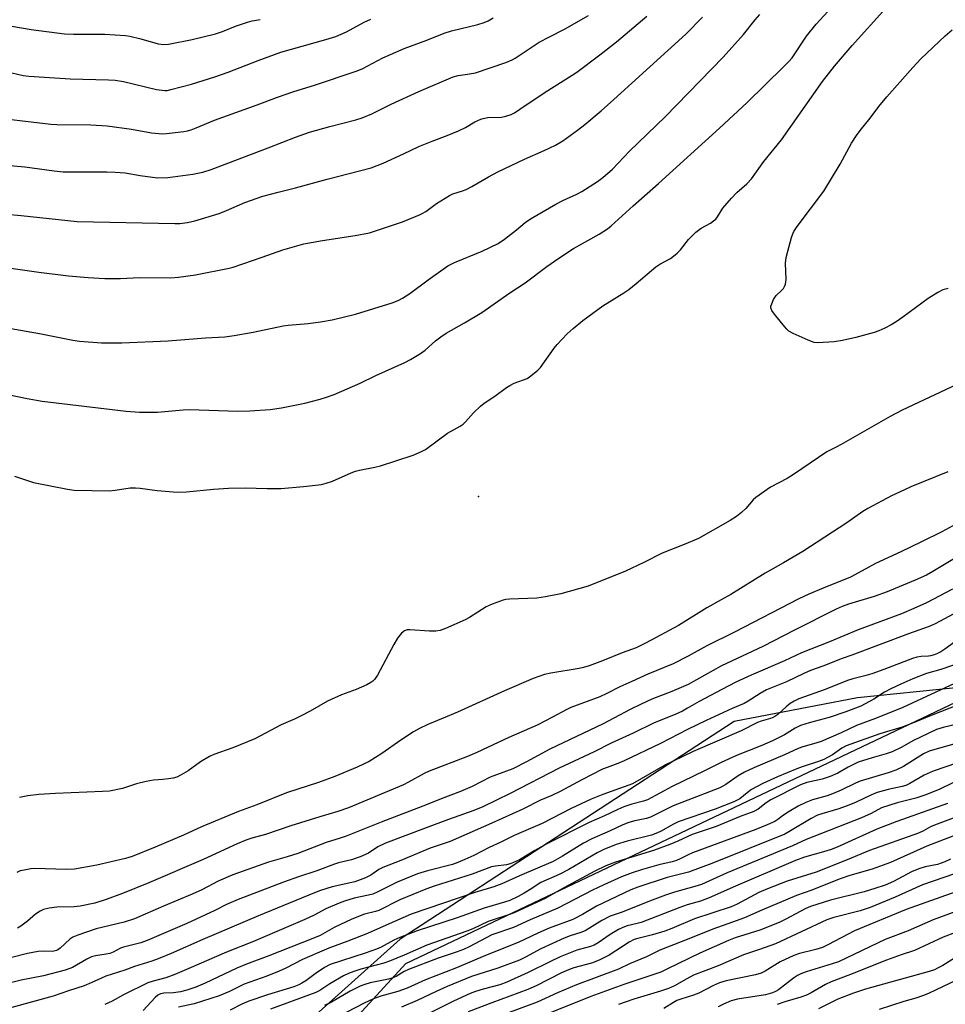
# Model space of a CAD drawing. Units: inches. Extents: x 1207771 to 1213771, y 553456 to 557457.
# Drawn here: x 1211297 to 1211581, y 555174 to 555476 of the extents above; entities that cross this region are included whole.
import ezdxf

# ---------------------------------------------------------------- set-up
doc = ezdxf.new("R2010")
doc.units = ezdxf.units.IN
doc.header["$MEASUREMENT"] = 0
for name, color, linetype in [('ELEV-Spot Elevation', 7, 'Continuous'), ('NTRL-Pasture Land', 2, 'Continuous'), ('NTRL-Trees', 3, 'Continuous'), ('Undefined', 1, 'Continuous')]:
    doc.layers.add(name, color=color, linetype=linetype)

msp = doc.modelspace()

# ---------------------------------------------------------------- linework, layer by layer
at = {"layer": 'ELEV-Spot Elevation'}
msp.add_point((1211437.86, 555329.67, 456.44), dxfattribs=at)
at = {"layer": 'NTRL-Pasture Land'}
msp.add_lwpolyline([(1212030.64, 555428.9), (1212005.09, 555429.72), (1211977.43, 555427.6), (1211911.01, 555414.05), (1211832.17, 555387.55), (1211798.68, 555371.26), (1211768.83, 555352.79), (1211674.83, 555294.53), (1211655.66, 555283.1), (1211607.92, 555273.51), (1211553.71, 555268.06), (1211515.99, 555260.81), (1211413.91, 555194.24), (1211357.38, 555143.55)], dxfattribs=at)
at = {"layer": 'NTRL-Trees'}
msp.add_polyline3d([(1211358.74, 555124.64, 0), (1211415.65, 555186.78, 0), (1211727.6, 555335.06, 0), (1211900.38, 555404.75, 0), (1212066.8, 555434.22, 0), (1212276.4, 555404.38, 0), (1212357.28, 555358.16, 0), (1212526.73, 555265.73, 0), (1212665.38, 555165.6, 0)], dxfattribs=at)
at = {"layer": 'Undefined'}
for points, elevation in [([(1211286.38, 555362.43), (1211299.81, 555359.62), (1211304.35, 555358.79), (1211330.06, 555355.77), (1211334.12, 555355.45), (1211339.69, 555355.49), (1211347.46, 555356.17), (1211349.45, 555356.26), (1211364.23, 555355.82), (1211367.87, 555355.84), (1211374.08, 555356.3), (1211377.61, 555356.8), (1211379.63, 555357.17), (1211384.75, 555358.27), (1211389.38, 555359.45), (1211391.32, 555360.01), (1211393.69, 555360.84), (1211401.62, 555364.36), (1211406.41, 555366.67), (1211415.34, 555370.69), (1211417.02, 555371.58), (1211420.08, 555373.42), (1211421.53, 555374.42), (1211424.66, 555377.33), (1211426.26, 555378.53), (1211427.96, 555379.62), (1211433.53, 555382.78), (1211438.83, 555386), (1211447.42, 555392.02), (1211452.15, 555395), (1211458.7, 555400), (1211462.41, 555402.62), (1211466.89, 555405.51), (1211474.76, 555409.96), (1211477.25, 555411.55), (1211478.39, 555412.45), (1211485.11, 555418.59), (1211492.86, 555425.42), (1211511.56, 555442.39), (1211520.02, 555450.25), (1211531.16, 555461.16), (1211532.72, 555462.78), (1211533.72, 555463.94), (1211538.15, 555470.48), (1211541.15, 555474.17), (1211557.44, 555492.02)], 454), ([(1211295.86, 555335.86), (1211301.67, 555333.95), (1211312.1, 555331.88), (1211314.2, 555331.58), (1211324.98, 555331.38), (1211326.7, 555331.56), (1211331.29, 555332.28), (1211332.95, 555332.34), (1211334.35, 555332.24), (1211339.59, 555331.51), (1211345.69, 555330.94), (1211348.48, 555331.06), (1211356.82, 555331.94), (1211361.39, 555332.25), (1211366.41, 555332.33), (1211373.21, 555332.1), (1211377.49, 555332.15), (1211384.3, 555332.7), (1211389.78, 555333.38), (1211391.2, 555333.72), (1211393.16, 555334.33), (1211398.84, 555336.89), (1211400.17, 555337.41), (1211401.44, 555337.74), (1211406.16, 555338.59), (1211407.9, 555339.01), (1211417.85, 555342.3), (1211420.41, 555343.39), (1211421.63, 555344.08), (1211428.32, 555349.01), (1211432.2, 555351.21), (1211433.11, 555351.83), (1211433.86, 555352.56), (1211436.3, 555355.31), (1211438.45, 555357.34), (1211439.6, 555358.27), (1211442.86, 555360.32), (1211446.41, 555363.01), (1211447.36, 555363.65), (1211448.76, 555364.36), (1211452.68, 555365.82), (1211453.43, 555366.27), (1211454.38, 555366.97), (1211455.96, 555368.31), (1211456.76, 555369.18), (1211460.97, 555375.01), (1211461.9, 555376.18), (1211464.98, 555379.43), (1211466.75, 555381.02), (1211469.73, 555383.47), (1211475.83, 555388.01), (1211482.28, 555391.98), (1211483.84, 555393.03), (1211486.09, 555394.82), (1211492.05, 555399.91), (1211493.33, 555400.72), (1211496.56, 555402.54), (1211497.51, 555403.17), (1211498.59, 555404.1), (1211499.59, 555405.12), (1211502.02, 555408.34), (1211504.34, 555410.51), (1211505.91, 555411.77), (1211508.74, 555413.31), (1211509.73, 555413.97), (1211510.4, 555414.53), (1211510.96, 555415.24), (1211512.6, 555417.93), (1211515.21, 555421), (1211516.8, 555422.68), (1211519.9, 555425.37), (1211521.29, 555426.88), (1211525.09, 555432.19), (1211530.47, 555438.8), (1211543.03, 555456.68), (1211546.69, 555461.39), (1211552.11, 555467.66), (1211562.37, 555479.13)], 456), ([(1211283.72, 555382.99), (1211303.53, 555379.51), (1211313.75, 555377.51), (1211315.77, 555377.24), (1211322.5, 555376.67), (1211328.77, 555376.69), (1211342.86, 555377.28), (1211354.31, 555378.18), (1211360.21, 555378.53), (1211363.11, 555378.88), (1211368.86, 555379.94), (1211378.1, 555381.9), (1211379.62, 555382.08), (1211385.77, 555382.56), (1211389.53, 555383.11), (1211393.05, 555383.72), (1211400.24, 555385.46), (1211411.41, 555388.97), (1211413.3, 555389.68), (1211414.6, 555390.35), (1211416.83, 555391.75), (1211422.48, 555396), (1211428.4, 555400.24), (1211430.46, 555401.26), (1211438.93, 555404.78), (1211443.86, 555407.1), (1211445.74, 555408.41), (1211449.45, 555411.28), (1211452.07, 555413.46), (1211453.73, 555414.63), (1211461.45, 555419.12), (1211463.58, 555420.22), (1211467.87, 555422.19), (1211469.42, 555422.99), (1211474.21, 555426.03), (1211475.89, 555427.25), (1211478.78, 555429.78), (1211484.01, 555435.29), (1211494.88, 555445.89), (1211512.69, 555464.06), (1211518.86, 555470.99), (1211522.43, 555475.53), (1211523.92, 555477.15)], 452), ([(1211286.26, 555446.03), (1211307, 555443.62), (1211308.82, 555443.53), (1211319.23, 555443.35), (1211324.27, 555443.07), (1211331.72, 555442.07), (1211337.8, 555440.95), (1211341.17, 555440.64), (1211342.35, 555440.72), (1211347.66, 555441.36), (1211348.83, 555441.55), (1211349.91, 555441.85), (1211351.46, 555442.44), (1211357.07, 555444.83), (1211370.08, 555449.49), (1211376.34, 555451.82), (1211381.32, 555453.55), (1211387.7, 555455.56), (1211400.76, 555459.91), (1211402.42, 555460.66), (1211408.55, 555463.85), (1211410.88, 555464.93), (1211415.14, 555466.74), (1211421.99, 555469.34), (1211427.36, 555471.48), (1211429.6, 555472.2), (1211437.61, 555474.1), (1211439.56, 555474.68), (1211440.81, 555475.24), (1211442.3, 555476.1)], 444), ([(1211288.62, 555416.47), (1211297.98, 555415.64), (1211315.12, 555413.84), (1211344.95, 555413.22), (1211346.43, 555413.25), (1211348.79, 555413.51), (1211351.11, 555414.03), (1211358.54, 555416.26), (1211360.72, 555417.14), (1211366.39, 555419.61), (1211371.88, 555421.52), (1211376.56, 555422.78), (1211381.83, 555424.08), (1211391.51, 555426.76), (1211404.99, 555430.25), (1211408.64, 555431.67), (1211414.84, 555434.49), (1211419.62, 555436.81), (1211423.67, 555438.43), (1211428.28, 555440.12), (1211431.76, 555441.54), (1211433.82, 555442.59), (1211436.71, 555444.28), (1211438.49, 555445.12), (1211439.28, 555445.37), (1211440.66, 555445.59), (1211444.88, 555445.76), (1211446.22, 555446.04), (1211447.78, 555446.53), (1211448.79, 555447.06), (1211450.48, 555448.14), (1211458.24, 555453.44), (1211466.52, 555458.61), (1211467.95, 555459.56), (1211474.93, 555464.79), (1211480, 555468.76), (1211489.32, 555476.61)], 448), ([(1211290.78, 555431.3), (1211299.03, 555430.52), (1211308.04, 555429.31), (1211310.84, 555429.06), (1211324.13, 555429.04), (1211326.7, 555428.95), (1211329.79, 555428.66), (1211334.37, 555427.85), (1211339.68, 555427.22), (1211342.83, 555427.3), (1211350.42, 555428.31), (1211353.47, 555428.94), (1211356.1, 555429.76), (1211373.48, 555436.34), (1211381.88, 555439.62), (1211386.13, 555441.11), (1211392.34, 555442.88), (1211400.27, 555444.96), (1211402.26, 555445.55), (1211405.25, 555446.79), (1211411.14, 555449.71), (1211419.55, 555453.62), (1211430.05, 555458.06), (1211431.63, 555458.49), (1211434.48, 555458.85), (1211436.92, 555459.33), (1211446.21, 555462.45), (1211448.08, 555463.26), (1211449.08, 555463.81), (1211456.39, 555468.73), (1211459.51, 555470.37), (1211464.13, 555472.64), (1211471.48, 555476.88)], 446), ([(1211292.1, 555474.13), (1211301.03, 555472.6), (1211311.25, 555471.2), (1211313.94, 555471.1), (1211323.51, 555471.18), (1211329.81, 555470.77), (1211331.21, 555470.51), (1211334.55, 555469.67), (1211339.83, 555468.17), (1211341.54, 555468.01), (1211342.98, 555468.1), (1211350.26, 555469.54), (1211357.41, 555471.25), (1211359.52, 555471.97), (1211363.51, 555473.56), (1211367.16, 555474.79), (1211368.57, 555475.17), (1211371.04, 555475.59)], 440), ([(1211293.38, 555459.76), (1211298.57, 555458.53), (1211300.27, 555458.26), (1211308.22, 555457.79), (1211312.93, 555457.42), (1211324.62, 555457.21), (1211326.65, 555457.07), (1211329.21, 555456.65), (1211339.31, 555454.18), (1211341.84, 555453.9), (1211342.61, 555453.95), (1211343.75, 555454.18), (1211350, 555455.83), (1211357.13, 555458.04), (1211361.27, 555459.49), (1211370.41, 555463.03), (1211377.37, 555465.58), (1211380.64, 555466.58), (1211391.11, 555469.51), (1211394.14, 555470.46), (1211397.5, 555471.88), (1211402.87, 555474.82), (1211404.91, 555475.75)], 442), ([(1211294.07, 555399.64), (1211303.31, 555398.27), (1211312.41, 555397.16), (1211318.4, 555396.64), (1211323.57, 555396.41), (1211328.28, 555396.42), (1211334.16, 555396.63), (1211343.7, 555396.58), (1211346.04, 555396.81), (1211351.28, 555397.53), (1211361.59, 555399.56), (1211362.82, 555399.87), (1211371.65, 555402.85), (1211378.01, 555405.14), (1211384.41, 555406.93), (1211390.07, 555408), (1211400.1, 555409.48), (1211404.45, 555410.38), (1211414.57, 555413.73), (1211419.83, 555415.83), (1211420.59, 555416.22), (1211421.68, 555416.92), (1211424.93, 555419.36), (1211428.94, 555421.81), (1211429.98, 555422.27), (1211432.94, 555423.18), (1211434.03, 555423.6), (1211435.81, 555424.56), (1211440.85, 555427.52), (1211443.74, 555429.03), (1211451.9, 555432.85), (1211457.93, 555435.52), (1211461.41, 555437.19), (1211463.58, 555438.51), (1211468.12, 555441.79), (1211470.37, 555443.53), (1211475.35, 555447.72), (1211479.2, 555451.13), (1211501.25, 555471.18), (1211506.32, 555476.34)], 450), ([(1211581.46, 555393.34), (1211579.86, 555392.9), (1211578.32, 555392.08), (1211575.33, 555390.21), (1211567.63, 555384.58), (1211565.55, 555383.15), (1211564, 555382.19), (1211562.14, 555381.22), (1211560.25, 555380.32), (1211558.87, 555379.85), (1211553.23, 555378.34), (1211549.19, 555377.41), (1211546.58, 555376.98), (1211541.64, 555376.68), (1211540.51, 555376.81), (1211538.61, 555377.52), (1211534.03, 555379.53), (1211532.78, 555380.24), (1211532.15, 555380.83), (1211531.39, 555381.73), (1211528.41, 555385.45), (1211527.56, 555386.62), (1211527.27, 555387.36), (1211527.29, 555387.86), (1211527.5, 555388.64), (1211528.07, 555389.96), (1211528.84, 555391.15), (1211530.53, 555392.68), (1211531.09, 555393.29), (1211531.47, 555393.96), (1211531.72, 555394.68), (1211531.88, 555396.07), (1211531.77, 555401.03), (1211531.88, 555402.76), (1211533.56, 555408.91), (1211533.92, 555410), (1211534.28, 555410.78), (1211535.27, 555412.24), (1211543.42, 555423.12), (1211548.41, 555431.36), (1211551.9, 555437.74), (1211553.4, 555440.13), (1211554.54, 555441.71), (1211557.59, 555445.48), (1211560.26, 555449.03), (1211562.7, 555452.01), (1211570.69, 555460.97), (1211573.17, 555463.54), (1211580.57, 555470.58), (1211582.73, 555472.46)], 458), ([(1211587.36, 555365.48), (1211567.42, 555356.1), (1211563.73, 555354.1), (1211548.79, 555345.57), (1211547.24, 555344.75), (1211544.32, 555343.36), (1211534.18, 555336.39), (1211532.25, 555335.22), (1211527.16, 555332.47), (1211522.68, 555329.37), (1211521.86, 555328.59), (1211519.56, 555325.99), (1211518.31, 555324.74), (1211516.76, 555323.57), (1211514.83, 555322.35), (1211505.09, 555316.82), (1211500.75, 555314.96), (1211493.96, 555312.27), (1211488.36, 555309.47), (1211482.79, 555306.85), (1211471.35, 555302.25), (1211463, 555299.84), (1211458.33, 555298.97), (1211455.67, 555298.57), (1211447.33, 555298.29), (1211446.17, 555298.18), (1211445.32, 555297.98), (1211442.02, 555296.73), (1211440.14, 555295.9), (1211435.06, 555292.61), (1211433.78, 555291.9), (1211427.73, 555289.27), (1211426.14, 555288.7), (1211424.79, 555288.49), (1211422.86, 555288.41), (1211416.87, 555288.9), (1211416.01, 555288.82), (1211415.19, 555288.54), (1211414.31, 555287.88), (1211413.05, 555286.35), (1211411.91, 555284.35), (1211406.98, 555274.96), (1211406.04, 555273.7), (1211405.49, 555273.18), (1211404.87, 555272.73), (1211403.65, 555272.07), (1211400.43, 555270.64), (1211395.97, 555268.93), (1211391.61, 555267.08), (1211386.31, 555263.94), (1211383.8, 555262.6), (1211381.76, 555261.6), (1211377.46, 555259.79), (1211369.37, 555255.51), (1211362.68, 555252.74), (1211356.83, 555250.68), (1211355.55, 555250.14), (1211352.77, 555248.49), (1211348.99, 555245.68), (1211346.92, 555244.47), (1211345.59, 555243.8), (1211344.48, 555243.47), (1211343.03, 555243.22), (1211341.27, 555243.01), (1211338.47, 555242.85), (1211336.14, 555242.43), (1211333.25, 555241.77), (1211328.89, 555240.29), (1211324.93, 555239.54), (1211322.87, 555239.37), (1211308.49, 555238.76), (1211303.36, 555238.45), (1211299.98, 555238.11), (1211297.43, 555237.53)], 456), ([(1211581.35, 555337.25), (1211570.06, 555332.58), (1211567.9, 555331.61), (1211564.18, 555329.85), (1211556.88, 555325.95), (1211555.37, 555325.04), (1211550.46, 555321.63), (1211537.02, 555312.84), (1211531.1, 555309.37), (1211525.52, 555306.23), (1211515.03, 555299.72), (1211512.07, 555297.99), (1211507.69, 555295.57), (1211498.99, 555290.19), (1211489.13, 555284.84), (1211486.03, 555283.4), (1211481.76, 555281.79), (1211475.76, 555279.37), (1211471.68, 555277.84), (1211469.98, 555277.31), (1211468.64, 555276.98), (1211459.97, 555275.61), (1211458.03, 555275.19), (1211454.55, 555273.99), (1211445.75, 555270.24), (1211431.4, 555263.67), (1211427.06, 555261.78), (1211422.33, 555259.88), (1211419.73, 555258.66), (1211417.97, 555257.67), (1211414.07, 555255.14), (1211408.31, 555251.03), (1211404.35, 555248.57), (1211400.76, 555246.81), (1211393.85, 555243.95), (1211388.84, 555242.13), (1211379.14, 555238.95), (1211370.05, 555235.34), (1211364.37, 555233.29), (1211353.09, 555228.56), (1211347.58, 555226.06), (1211338.91, 555222.33), (1211331.89, 555219.5), (1211329.88, 555218.84), (1211321.07, 555216.85), (1211314.27, 555215.63), (1211311.78, 555215.5), (1211302.06, 555215.8), (1211300.89, 555215.71), (1211298.84, 555215.36), (1211297.69, 555215.09), (1211296.61, 555214.65)], 454), ([(1211601.85, 555321.81), (1211576.78, 555306.68), (1211574.88, 555305.63), (1211571.42, 555304.09), (1211562.82, 555300.47), (1211558.8, 555299.07), (1211551.01, 555296.67), (1211549.06, 555295.95), (1211547.27, 555295.16), (1211534.49, 555288.78), (1211524.83, 555283.77), (1211512.18, 555277.82), (1211501.92, 555272.11), (1211496.96, 555270.02), (1211490.84, 555267.62), (1211487.58, 555266.15), (1211484.18, 555264.46), (1211475.95, 555260.07), (1211459.66, 555252.36), (1211452.53, 555248.43), (1211448.37, 555246.32), (1211441.44, 555243.78), (1211435.92, 555240.92), (1211432.36, 555239.34), (1211426.41, 555237.18), (1211422.09, 555235.38), (1211408.09, 555229.98), (1211397.31, 555225.7), (1211395.56, 555225.09), (1211391.2, 555223.82), (1211382.6, 555220.44), (1211379.34, 555219.39), (1211373.62, 555217.73), (1211362.73, 555213.88), (1211358.17, 555211.9), (1211353.19, 555209.33), (1211350.23, 555207.93), (1211341.45, 555204.26), (1211332.66, 555200.43), (1211329.49, 555199.39), (1211320.91, 555197.38), (1211315.32, 555195.46), (1211313.75, 555194.77), (1211312.79, 555194.19), (1211309.85, 555191.44), (1211309.2, 555190.96), (1211308.75, 555190.73), (1211307.5, 555190.46), (1211305, 555190.48), (1211303.13, 555190.38), (1211299.9, 555189.86), (1211294.72, 555188.53)], 450), ([(1211582.91, 555320.66), (1211579.56, 555318.84), (1211573.32, 555315.82)], 452), ([(1211573.32, 555315.82), (1211567.01, 555312.75), (1211559.26, 555309.11), (1211556.26, 555307.56), (1211551.63, 555305.02), (1211543.23, 555301.65), (1211538.91, 555299.77), (1211535.83, 555298.3), (1211516.13, 555288.18), (1211507.67, 555283.98), (1211501.96, 555280.83), (1211497.38, 555278.48), (1211489.61, 555275.26), (1211484.7, 555273.1), (1211481.09, 555271.42), (1211477.06, 555269.37), (1211474.97, 555268.4), (1211466.05, 555265.12), (1211464.62, 555264.41), (1211460.49, 555262.13), (1211455.74, 555259.71), (1211447.08, 555255.96), (1211437.29, 555251.29), (1211434.44, 555250.1), (1211422.78, 555245.62), (1211421.25, 555244.87), (1211416.46, 555242.21), (1211414.89, 555241.43), (1211398.1, 555234.39), (1211394.85, 555233.26), (1211389.3, 555231.67), (1211380.44, 555228.9), (1211372.67, 555226.25), (1211368.54, 555225.12), (1211366.93, 555224.58), (1211364.04, 555223.38), (1211353.58, 555218.56), (1211336.98, 555211.39), (1211328.96, 555208.19), (1211323.92, 555206.34), (1211320.44, 555205.26), (1211315.98, 555204.28), (1211314.17, 555204.09), (1211308.81, 555204.03), (1211306.46, 555203.67), (1211304.75, 555203.23), (1211303.74, 555202.74), (1211302.32, 555201.82), (1211299.87, 555199.69), (1211297.82, 555198.16), (1211296.86, 555197.58)], 452), ([(1211582.84, 555301.26), (1211574.89, 555297.14), (1211571.02, 555295.36), (1211567.24, 555293.78), (1211553.98, 555288.91), (1211545.16, 555285.18), (1211536.57, 555281.82), (1211531.44, 555279.41), (1211521.24, 555275.03), (1211516.56, 555272.82), (1211512.22, 555270.62), (1211505.36, 555266.94), (1211501.8, 555264.84), (1211500.18, 555263.98), (1211498.18, 555263.06), (1211491.37, 555260.25), (1211485.16, 555257.25), (1211478.37, 555254.17), (1211473.16, 555251.55), (1211462.46, 555246.49), (1211447.52, 555238.82), (1211439.14, 555234.73), (1211436.42, 555233.59), (1211428.68, 555230.86), (1211421.81, 555228.3), (1211409.41, 555223.53), (1211407.06, 555222.44), (1211404.2, 555220.56), (1211401.59, 555219.35), (1211398.94, 555218.51), (1211395.01, 555217.56), (1211393.8, 555217.19), (1211388.4, 555215.08), (1211382.76, 555213.27), (1211378.15, 555211.67), (1211364.32, 555206.3), (1211360.7, 555204.78), (1211357.13, 555203.01), (1211348.57, 555199.02), (1211336.47, 555193.75), (1211334.53, 555193.12), (1211329.26, 555191.8), (1211328.28, 555191.41), (1211326.05, 555190.21), (1211325.04, 555189.82), (1211323.94, 555189.6), (1211320.7, 555189.15), (1211319.5, 555188.84), (1211317.98, 555188.11), (1211313.61, 555185.5), (1211312.85, 555185.18), (1211311.43, 555184.75), (1211304.81, 555182.99), (1211297.92, 555181.67), (1211289.59, 555179.65)], 448), ([(1211588.72, 555296.69), (1211577.46, 555290.67), (1211575.63, 555289.91), (1211569.35, 555287.66), (1211552.05, 555281.1), (1211549.09, 555280.06), (1211543.17, 555277.75), (1211539.39, 555276.39), (1211537.3, 555275.5), (1211532.01, 555272.94), (1211525.89, 555270.45), (1211523.95, 555269.41), (1211520.34, 555267.03), (1211519.07, 555266.31), (1211515.41, 555264.74), (1211507.51, 555261.11), (1211501.78, 555258.33), (1211493.45, 555254.11), (1211482.34, 555248.82), (1211480.49, 555247.99), (1211477.17, 555246.77), (1211475.8, 555246.18), (1211469.48, 555242.91), (1211462.84, 555239.36), (1211460.26, 555238.16), (1211456.76, 555236.7), (1211451.37, 555233.96), (1211441.86, 555229.65), (1211429.13, 555224.11), (1211423.08, 555222), (1211414.08, 555218.25), (1211408.56, 555216.15), (1211407.31, 555215.49), (1211404.85, 555213.75), (1211403.31, 555213), (1211399.97, 555211.78), (1211393.11, 555210.18), (1211389.5, 555209.09), (1211387.62, 555208.43), (1211370.53, 555201.31), (1211353.55, 555194.09), (1211343.84, 555189.81), (1211339.81, 555188.19), (1211337.9, 555187.5), (1211332.65, 555185.8), (1211329.69, 555184.72), (1211323.8, 555182.83), (1211322.51, 555182.31), (1211319.61, 555180.94), (1211317.2, 555179.96), (1211312.44, 555178.39), (1211307.76, 555176.71), (1211295.08, 555173.25)], 446), ([(1211584.57, 555285.91), (1211580.5, 555282.92), (1211579.26, 555282.12), (1211578.25, 555281.59), (1211577.2, 555281.2), (1211576.12, 555280.89), (1211575.5, 555280.81), (1211573.27, 555280.75), (1211571.94, 555280.48), (1211570.62, 555280.1), (1211561.79, 555276.69), (1211558.18, 555275.39), (1211556.01, 555274.74), (1211552.37, 555273.85), (1211550.72, 555273.34), (1211543.89, 555270.57), (1211535.85, 555267.72), (1211534.34, 555267.02), (1211533.2, 555266.29), (1211531.92, 555265.28), (1211529.43, 555262.95), (1211528.11, 555262.12), (1211527.09, 555261.72), (1211524.27, 555260.95), (1211523.19, 555260.55), (1211518.16, 555257.93), (1211503.49, 555251.58), (1211497.41, 555248.71), (1211494.81, 555247.4), (1211484.88, 555241.73), (1211483.81, 555241.28), (1211480.96, 555240.35), (1211475.86, 555238.49), (1211472.25, 555237.03), (1211466.2, 555234.19), (1211457.29, 555229.61), (1211448.74, 555225.91), (1211444.7, 555223.92), (1211441.11, 555222.3), (1211436.36, 555219.78), (1211433.66, 555218.54), (1211431.47, 555217.62), (1211429.83, 555217.08), (1211422.21, 555215.14), (1211419.16, 555214.15), (1211412.99, 555211.61), (1211410.34, 555210.36), (1211407.06, 555208.67), (1211405.46, 555207.99), (1211404.23, 555207.65), (1211399.82, 555206.71), (1211396.8, 555205.82), (1211395.16, 555205.24), (1211391.11, 555203.45), (1211387.57, 555201.52), (1211384.74, 555200.22), (1211369, 555193.53), (1211360.73, 555190.21), (1211349.27, 555185.22), (1211344.97, 555183.44), (1211342.2, 555182.41), (1211338.28, 555181.35), (1211336.71, 555180.8), (1211329.24, 555177.18), (1211325.74, 555175.27), (1211323.51, 555174.24)], 444), ([(1211585.73, 555278.98), (1211579.23, 555276.73), (1211574.81, 555275.45), (1211570.64, 555273.85), (1211567.01, 555272.27), (1211563.91, 555270.81), (1211562.02, 555269.74), (1211558.75, 555267.67), (1211554.74, 555265.48), (1211550.22, 555263.76), (1211545.06, 555262.03), (1211539.01, 555260.44), (1211536.32, 555259.59), (1211534.73, 555258.77), (1211531.44, 555256.76), (1211527.72, 555254.91), (1211524.49, 555253.44), (1211516.71, 555250.41), (1211512.02, 555248.26), (1211506.97, 555245.67), (1211497.05, 555240.9), (1211489.48, 555236.81), (1211488.3, 555236.39), (1211484.72, 555235.52), (1211482.27, 555234.66), (1211480.42, 555233.88), (1211476.32, 555231.92), (1211471.67, 555229.91), (1211458.75, 555223.36), (1211455.03, 555221.31), (1211450.34, 555218.51), (1211448.57, 555217.66), (1211447.53, 555217.27), (1211446.4, 555216.98), (1211443.01, 555216.59), (1211441.77, 555216.3), (1211435.85, 555214.1), (1211424.27, 555210.45), (1211421.7, 555209.55), (1211413.77, 555206.25), (1211407.32, 555202.97), (1211406.37, 555202.68), (1211402.94, 555201.9), (1211399.12, 555200.33), (1211393.67, 555197.8), (1211389.36, 555195.37), (1211387.16, 555194.38), (1211373.71, 555189.09), (1211366.88, 555186.53), (1211363.86, 555185.29), (1211354.24, 555180.72), (1211351.34, 555179.48), (1211348.59, 555178.6), (1211346.65, 555178.11), (1211344.49, 555177.82), (1211341.6, 555177.7), (1211340.55, 555177.44), (1211339.79, 555177.04), (1211338.88, 555176.31), (1211335.3, 555172.36)], 442), ([(1211590.62, 555275.83), (1211567.61, 555265.11), (1211559.21, 555261.73), (1211553.45, 555259.63), (1211548.73, 555257.35), (1211542.68, 555254.67), (1211541, 555254.13), (1211536.99, 555253.07), (1211535.61, 555252.56), (1211531.42, 555250.6), (1211522.03, 555246.64), (1211519.22, 555245.3), (1211517.23, 555244.17), (1211513.45, 555241.53), (1211511.64, 555240.55), (1211497.39, 555235.02), (1211494.52, 555233.62), (1211490.48, 555231.49), (1211489.2, 555231.13), (1211485.63, 555230.44), (1211483.81, 555229.9), (1211481.94, 555229.14), (1211478.12, 555227.37), (1211472.49, 555224.91), (1211469.92, 555223.57), (1211463.55, 555219.58), (1211460.7, 555217.96), (1211450.37, 555213.57), (1211444.97, 555211.15), (1211442.48, 555210.22), (1211436.7, 555208.45), (1211417.24, 555201.86), (1211409.54, 555198.52), (1211403.9, 555195.94), (1211397.89, 555193.59), (1211392.08, 555191.49), (1211384.03, 555188.03), (1211378.86, 555185.37), (1211376.83, 555184.41), (1211373.11, 555182.89), (1211366.13, 555180.4), (1211361.64, 555178.23), (1211358.53, 555176.85), (1211350.87, 555174.38), (1211346.1, 555173.37)], 440), ([(1211584.38, 555265.76), (1211576.79, 555262.88), (1211570.61, 555260.26), (1211567.36, 555259.08), (1211560.56, 555257.02), (1211550.27, 555253.38), (1211548.95, 555252.66), (1211546.06, 555250.62), (1211543.4, 555249.15), (1211541.77, 555248.52), (1211536.84, 555246.9), (1211535.2, 555246.29), (1211529.25, 555243.89), (1211524.83, 555241.86), (1211521.32, 555239.95), (1211520.01, 555239), (1211517.72, 555237.16), (1211515.91, 555236.26), (1211510.17, 555234.03), (1211498.93, 555230.12), (1211497.45, 555229.42), (1211493.53, 555227.14), (1211492.11, 555226.49), (1211490.69, 555226.05), (1211483.31, 555224.23), (1211479.96, 555223.16), (1211476.14, 555221.67), (1211474.15, 555220.65), (1211465.46, 555215.52), (1211462.45, 555213.97), (1211456.94, 555211.59), (1211456.07, 555211.07), (1211454.1, 555209.67), (1211451.81, 555208.25), (1211450, 555207.29), (1211447.36, 555206.04), (1211445.77, 555205.48), (1211439.53, 555203.71), (1211431.29, 555200.68), (1211419.07, 555196.74), (1211413.81, 555194.76), (1211411.96, 555193.86), (1211408.08, 555191.8), (1211406.62, 555191.17), (1211403.21, 555189.93), (1211392.41, 555186.41), (1211390.75, 555185.55), (1211387.88, 555183.55), (1211385.02, 555181.42), (1211383.84, 555180.69), (1211382.86, 555180.22), (1211381.3, 555179.64), (1211373.32, 555177.17), (1211367.53, 555175.23), (1211365.41, 555174.31), (1211361.87, 555172.48)], 438), ([(1211587.17, 555260.71), (1211579.94, 555259), (1211577.87, 555258.35), (1211573, 555256.06), (1211570.69, 555254.85), (1211567.29, 555252.91), (1211564.39, 555251.52), (1211562.47, 555250.88), (1211558.22, 555249.7), (1211554, 555248.32), (1211550.9, 555246.8), (1211547.74, 555244.96), (1211545.38, 555243.94), (1211542.92, 555243.16), (1211538.28, 555242.12), (1211536.35, 555241.42), (1211527.27, 555236.82), (1211525.86, 555235.92), (1211523.38, 555234), (1211521.99, 555233.3), (1211517.83, 555231.74), (1211510.52, 555228.67), (1211503.16, 555226.26), (1211498.77, 555224.16), (1211496.33, 555223.2), (1211491.31, 555221.38), (1211479.7, 555217.75), (1211476.74, 555216.64), (1211473.38, 555215.03), (1211463.9, 555209.9), (1211458.24, 555206.62), (1211448.91, 555202.38), (1211447.27, 555201.76), (1211440.8, 555199.57), (1211436.09, 555197.38), (1211434.21, 555196.63), (1211422.03, 555192.33), (1211415.1, 555189.27), (1211410.56, 555187.43), (1211408.89, 555186.9), (1211401.81, 555185.02), (1211399.7, 555184.33), (1211398.11, 555183.69), (1211396.55, 555182.99), (1211395.3, 555182.3), (1211392.36, 555180.55), (1211389.28, 555178.53), (1211388.07, 555177.89), (1211374.17, 555172.77)], 436), ([(1211585.04, 555254.35), (1211578.78, 555252.68), (1211575.7, 555251.72), (1211573.89, 555250.88), (1211567.77, 555247.06), (1211565.5, 555245.91), (1211563.13, 555245.07), (1211554.52, 555242.55), (1211553.16, 555241.97), (1211548.72, 555239.78), (1211546.06, 555238.66), (1211544.42, 555238.08), (1211539.98, 555236.85), (1211537.9, 555236), (1211535.61, 555234.89), (1211532.86, 555233.25), (1211531.14, 555232.16), (1211529.36, 555230.82), (1211528.5, 555230.25), (1211526.13, 555229.19), (1211522.62, 555227.8), (1211503.31, 555220.62), (1211501.96, 555220.03), (1211499.49, 555218.75), (1211498.43, 555218.3), (1211497.02, 555217.87), (1211493, 555216.92), (1211487.95, 555215.47), (1211484.8, 555214.47), (1211481.6, 555213.3), (1211476.17, 555210.86), (1211472.69, 555209.19), (1211462.06, 555203.64), (1211453.64, 555200.1), (1211448.5, 555197.82), (1211441.91, 555195.51), (1211435.01, 555191.9), (1211433.28, 555191.09), (1211431.04, 555190.24), (1211425.47, 555188.34), (1211416.43, 555184.9), (1211415.13, 555184.29), (1211412.68, 555182.77), (1211411.66, 555182.33), (1211410.26, 555181.96), (1211404.73, 555180.85), (1211403.02, 555180.35), (1211401.64, 555179.84), (1211398.6, 555178.33), (1211392.84, 555174.94), (1211390.75, 555173.87)], 434), ([(1211584.34, 555248.19), (1211576.9, 555245.63), (1211574.11, 555244.34), (1211569.75, 555241.82), (1211568.51, 555241.23), (1211567.4, 555240.92), (1211563.17, 555240.05), (1211559.73, 555239.08), (1211557.85, 555238.31), (1211553.39, 555236.15), (1211551.08, 555235.17), (1211548.02, 555234.09), (1211542.88, 555232.6), (1211541.53, 555232.14), (1211539.53, 555231.17), (1211532.72, 555227), (1211531.5, 555226.37), (1211509.16, 555217.34), (1211502.05, 555214.72), (1211495.56, 555213.1), (1211486.58, 555210.08), (1211484.37, 555209.25), (1211473.9, 555204.35), (1211469.66, 555201.74), (1211466.65, 555200.23), (1211459.44, 555197.59), (1211455.96, 555196.07), (1211451.89, 555194.06), (1211449.98, 555193.2), (1211439.99, 555189.25), (1211431.05, 555185.47), (1211421.58, 555181.71), (1211416.05, 555179.18), (1211413.16, 555178.18), (1211407.98, 555176.8), (1211405.75, 555175.94), (1211402.82, 555174.57), (1211394.84, 555170.43)], 432), ([(1211582.9, 555242.05), (1211578.98, 555240.08), (1211574.66, 555238.36), (1211571.55, 555237.38), (1211565.9, 555235.89), (1211561.09, 555234.35), (1211557.96, 555232.65), (1211555.01, 555231.28), (1211538.02, 555224.74), (1211533.86, 555222.8), (1211513.93, 555214.45), (1211506.05, 555210.97), (1211504.01, 555210.27), (1211497.75, 555208.56), (1211495.03, 555207.65), (1211490.97, 555206.15), (1211481.45, 555202.36), (1211478.11, 555201.22), (1211475.6, 555199.87), (1211470.47, 555196.78), (1211469.17, 555196.25), (1211465.82, 555195.22), (1211464, 555194.47), (1211456.91, 555191.24), (1211452.17, 555188.68), (1211450.33, 555187.8), (1211443.7, 555185.32), (1211435.72, 555182.73), (1211428.28, 555179.69), (1211424.85, 555178.18), (1211419.07, 555175.4), (1211414.29, 555173.36)], 430), ([(1211581.23, 555235.76), (1211572.07, 555232.43), (1211565.81, 555230.24), (1211559.71, 555227.9), (1211547.52, 555222.4), (1211545.68, 555221.64), (1211544.04, 555221.09), (1211537.56, 555219.27), (1211534.75, 555218.28), (1211516.45, 555210.44), (1211508.4, 555206.81), (1211505.76, 555205.84), (1211501.7, 555204.69), (1211499.38, 555203.92), (1211487.6, 555199.29), (1211486.38, 555198.95), (1211483.29, 555198.26), (1211481.93, 555197.81), (1211480.62, 555197.12), (1211478.06, 555195.6), (1211474.44, 555193.03), (1211473.19, 555192.33), (1211472.11, 555191.96), (1211467.91, 555190.8), (1211462.81, 555188.77), (1211459.62, 555187.3), (1211453.03, 555183.97), (1211446.51, 555181), (1211444.36, 555180.24), (1211439.27, 555178.92), (1211436.92, 555178.16), (1211435.32, 555177.53), (1211430.22, 555175.25), (1211423.01, 555171.66)], 428), ([(1211585.43, 555232.18), (1211577.28, 555229.11), (1211576.1, 555228.55), (1211573.89, 555227.31), (1211572.37, 555226.63), (1211557.42, 555221.36), (1211550.58, 555218.46), (1211541.07, 555214.72), (1211532.27, 555211.93), (1211526.19, 555209.59), (1211523.6, 555208.45), (1211516.96, 555204.89), (1211515.13, 555204.05), (1211503.89, 555200.42), (1211497, 555197.44), (1211494.82, 555196.62), (1211491.01, 555195.53), (1211486.56, 555194.42), (1211485.47, 555194.06), (1211483.95, 555193.24), (1211477.82, 555189.32), (1211474.77, 555187.81), (1211472.39, 555186.87), (1211466.98, 555185.39), (1211465.34, 555184.81), (1211463.19, 555183.86), (1211455.44, 555179.9), (1211452.93, 555178.78), (1211441.88, 555174.74), (1211434.68, 555171.98)], 426), ([(1211595.62, 555230.64), (1211574.98, 555222.62), (1211563.89, 555217.62), (1211558.24, 555215.67), (1211551.41, 555213.64), (1211548.46, 555212.65), (1211546.11, 555211.78), (1211539.78, 555209.22), (1211535.12, 555207.58), (1211524.49, 555203.08), (1211519.14, 555200.71), (1211515.56, 555199.38), (1211509.53, 555197.29), (1211501.6, 555194.05), (1211495.6, 555191.8), (1211493.26, 555190.79), (1211489.18, 555188.81), (1211484.06, 555186.63), (1211480.65, 555185.02), (1211467.8, 555180.25), (1211462.01, 555177.8), (1211455.76, 555174.94), (1211443.9, 555170.51)], 424), ([(1211582.19, 555218.72), (1211580.5, 555217.85), (1211578.21, 555217.09), (1211574.45, 555216.34), (1211572.5, 555215.69), (1211570.3, 555214.77), (1211564.76, 555211.89), (1211562.17, 555210.77), (1211559.06, 555209.71), (1211555.81, 555208.73), (1211545.47, 555206.13), (1211539.41, 555204.2), (1211537.94, 555203.55), (1211531.67, 555200.22), (1211529.81, 555199.32), (1211523.85, 555197), (1211516.35, 555194.59), (1211514.28, 555193.82), (1211505.56, 555189.94), (1211495.65, 555185.08), (1211493.56, 555184.14), (1211491.41, 555183.35), (1211482.26, 555180.29), (1211472.14, 555176.64), (1211451.89, 555168.48)], 422), ([(1211583.37, 555214.15), (1211573.64, 555210.78), (1211565.22, 555207.04), (1211557.59, 555203.86), (1211554.52, 555202.88), (1211546.56, 555200.84), (1211544.32, 555200.07), (1211528.64, 555192.74), (1211523.74, 555191), (1211518.9, 555189.45), (1211511.1, 555186.07), (1211503.63, 555183.15), (1211501.51, 555182.09), (1211497.75, 555179.93), (1211495.97, 555179.14), (1211493.48, 555178.27), (1211485.35, 555175.84), (1211480.67, 555174.25)], 420), ([(1211583.85, 555208.67), (1211568.67, 555203.28), (1211552.8, 555196.71), (1211544.64, 555192.43), (1211543.09, 555191.69), (1211540.99, 555191.01), (1211535.97, 555189.84), (1211534.26, 555189.22), (1211530.12, 555187.24), (1211525.48, 555184.45), (1211524.24, 555183.83), (1211522.59, 555183.32), (1211513.57, 555181.42), (1211511.58, 555180.86), (1211509.68, 555180.02), (1211505.19, 555177.63), (1211503.56, 555177.04), (1211499.69, 555175.87), (1211498.44, 555175.39), (1211497.48, 555174.85), (1211494.56, 555172.94)], 418), ([(1211588.84, 555204.48), (1211576.87, 555200.11), (1211569.21, 555196.78), (1211562.26, 555194.05), (1211547.98, 555187.28), (1211546.05, 555186.61), (1211538.02, 555184.21), (1211536.41, 555183.62), (1211535.39, 555183.07), (1211534.15, 555182.24), (1211529.58, 555178.74), (1211528.67, 555178.18), (1211527.72, 555177.74), (1211525.64, 555177.16), (1211517.09, 555175.82), (1211515.14, 555175.33), (1211512.72, 555174.3), (1211511.17, 555173.47)], 416), ([(1211583.77, 555196.29), (1211579.98, 555194.8), (1211571.19, 555190.75), (1211567.08, 555189.42), (1211562.61, 555187.81), (1211551.61, 555183.34), (1211545.67, 555181.19), (1211543.96, 555180.34), (1211539.58, 555177.73), (1211538.12, 555177.03), (1211536.45, 555176.46), (1211531.55, 555175.07), (1211529.19, 555174.22)], 414), ([(1211587.32, 555190.8), (1211579.82, 555186.18), (1211578.26, 555185.32), (1211577.25, 555184.85), (1211575.63, 555184.34), (1211556.2, 555178.88), (1211552.53, 555177.72), (1211547.76, 555175.8), (1211541.86, 555172.9)], 412), ([(1211586.33, 555182.75), (1211575.48, 555177.58), (1211573.66, 555176.83), (1211571.55, 555176.13), (1211567.87, 555175.14), (1211560.4, 555172.68)], 410)]:
    msp.add_lwpolyline(points, dxfattribs=dict(at, elevation=elevation))

doc.saveas('drawing.dxf')
